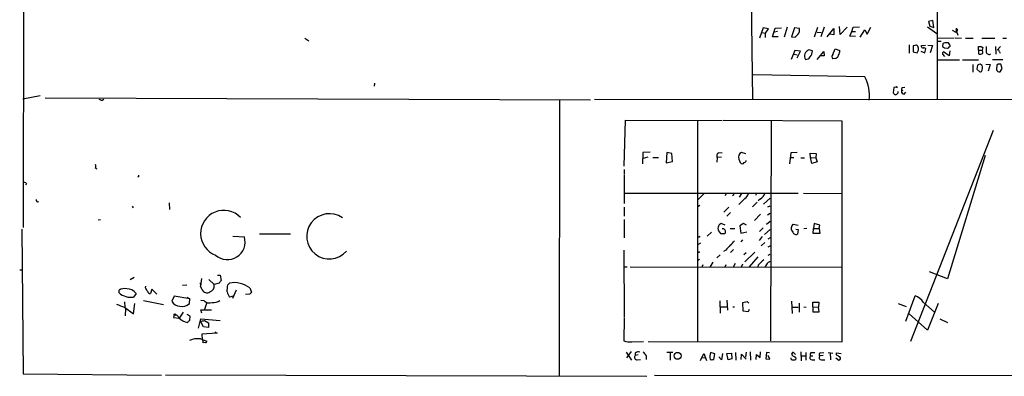
# Model space of a CAD drawing. Extents: x 14 to 730, y 10 to 944.
# Drawn here: x 14 to 255, y 10 to 97 of the extents above; entities that cross this region are included whole.
import ezdxf

# ---------------------------------------------------------------- set-up
doc = ezdxf.new("R2010")
doc.units = 0
doc.header["$MEASUREMENT"] = 0
doc.layers.add('MAIN', color=5, linetype='CONTINUOUS')

msp = doc.modelspace()

# ---------------------------------------------------------------- linework, layer by layer
at = {"layer": 'MAIN'}
for p, q in [((14.9013, 46.3973), (15.494, 649.1393)), ((192.3627, 139.1919), (193.2093, 77.6393)), ((238.3367, 107.1033), (238.3367, 77.6393)), ((237.3207, 97.0279), (236.22, 96.7739)), ((236.22, 96.7739), (236.5587, 95.6733)), ((237.49, 95.3346), (237.3207, 97.0279)), ((195.7493, 95.2499), (194.9027, 92.7099)), ((195.4953, 94.1493), (196.342, 93.9799)), ((197.104, 94.9959), (195.7493, 95.2499)), ((196.342, 93.9799), (197.104, 94.9959)), ((196.342, 92.8793), (196.342, 93.9799)), ((198.0353, 93.0486), (198.7127, 95.1653)), ((199.3053, 94.4033), (198.5433, 94.2339)), ((198.7127, 95.1653), (200.2367, 95.2499)), ((201.676, 95.4193), (200.914, 92.9639)), ((203.454, 95.2499), (202.692, 93.0486)), ((204.6393, 95.0806), (203.454, 95.2499)), ((208.3647, 93.0486), (209.1267, 95.4193)), ((208.9573, 94.2339), (209.9733, 94.1493)), ((210.7353, 95.4193), (209.8887, 93.0486)), ((211.4127, 93.0486), (213.106, 95.0806)), ((213.106, 95.0806), (213.106, 93.5566)), ((214.63, 93.6413), (214.4607, 95.5886)), ((216.3233, 95.4193), (214.63, 93.6413)), ((217.0007, 93.2179), (217.5087, 94.4033)), ((217.5087, 94.4033), (217.7627, 95.4193)), ((217.5087, 94.4033), (218.3553, 94.4033)), ((217.7627, 95.4193), (219.3713, 95.5039)), ((219.5407, 92.9639), (220.6413, 94.7419)), ((220.6413, 94.7419), (221.234, 93.7259)), ((221.234, 93.7259), (222.0807, 95.4193)), ((235.966, 95.5039), (238.252, 93.8953)), ((236.5587, 95.6733), (237.49, 95.3346)), ((241.9773, 94.6573), (242.9087, 94.2339)), ((243.078, 94.4033), (243.4167, 93.4719)), ((83.7353, 92.7099), (84.6667, 92.1173)), ((199.4747, 93.0486), (198.0353, 93.0486)), ((202.692, 93.0486), (203.6233, 92.9639)), ((213.106, 93.5566), (212.0053, 93.7259)), ((218.3553, 93.1333), (217.0007, 93.2179)), ((238.4213, 92.7099), (242.4853, 92.7946)), ((238.4213, 92.0326), (239.3527, 92.0326)), ((241.1307, 91.6093), (240.1993, 91.6093)), ((242.7393, 92.7946), (244.2633, 92.7099)), ((245.2793, 92.7099), (247.142, 92.7099)), ((249.2587, 92.7099), (252.476, 92.7099)), ((254.4233, 92.7099), (255.27, 92.7099)), ((203.5387, 89.7466), (202.6073, 87.5453)), ((204.8933, 89.5773), (203.5387, 89.7466)), ((204.1313, 87.8839), (204.8933, 89.5773)), ((207.8567, 89.6619), (206.9253, 89.9159)), ((208.9573, 87.5453), (210.6507, 89.4926)), ((210.6507, 89.4926), (210.7353, 88.3919)), ((212.852, 88.7306), (213.36, 90.0853)), ((213.36, 90.0853), (214.5453, 89.7466)), ((231.4787, 91.1013), (231.4787, 89.0693)), ((232.918, 90.9319), (232.4947, 90.8473)), ((232.4947, 90.8473), (232.4947, 89.4079)), ((232.4947, 89.4079), (233.426, 89.1539)), ((234.3573, 89.5773), (235.2887, 89.1539)), ((234.5267, 90.9319), (235.458, 91.0166)), ((234.5267, 90.5933), (234.5267, 90.9319)), ((235.2887, 89.1539), (235.5427, 90.0853)), ((236.0507, 91.0166), (237.236, 90.9319)), ((237.236, 90.9319), (236.6433, 89.1539)), ((239.6913, 91.4399), (239.6067, 90.6779)), ((241.3, 88.3919), (239.8607, 89.4079)), ((240.1147, 90.3393), (240.8767, 90.2546)), ((241.4693, 89.6619), (241.3, 88.3919)), ((248.412, 89.8313), (248.412, 90.6779)), ((248.412, 89.8313), (249.3433, 89.8313)), ((248.412, 89.8313), (248.412, 88.8999)), ((249.0893, 90.6779), (249.5127, 90.4239)), ((249.5127, 90.4239), (249.3433, 89.8313)), ((249.428, 89.5773), (249.3433, 89.8313)), ((252.6453, 90.6779), (252.73, 88.8153)), ((253.8307, 90.6779), (252.984, 89.8313)), ((253.5767, 89.4079), (253.746, 89.0693)), ((203.3693, 88.8153), (204.1313, 88.6459)), ((210.7353, 88.3919), (209.6347, 88.3919)), ((213.4447, 87.7993), (212.852, 87.7146)), ((238.4213, 87.4606), (243.84, 87.4606)), ((239.6067, 88.8153), (240.1147, 88.2226)), ((244.5173, 87.4606), (248.412, 87.4606)), ((251.8833, 87.5453), (254.4233, 87.5453)), ((247.0573, 86.2753), (247.0573, 84.4126)), ((248.2427, 86.1059), (248.0733, 85.1746)), ((248.0733, 85.1746), (248.7507, 84.4973)), ((249.3433, 84.9206), (249.428, 85.4286)), ((250.2747, 86.3599), (251.2907, 86.2753)), ((251.2907, 86.2753), (250.7827, 84.6666)), ((252.8993, 86.1059), (252.8147, 85.0899)), ((253.238, 86.3599), (252.8993, 86.1059)), ((253.746, 84.4973), (254.254, 85.3439)), ((254.254, 85.3439), (253.9153, 86.3599)), ((220.6413, 83.3119), (193.3787, 83.7353)), ((100.7533, 81.7033), (100.6687, 81.0259)), ((227.7533, 80.6873), (227.584, 79.3326)), ((228.2613, 80.7719), (227.7533, 80.6873)), ((228.7693, 79.3326), (228.7693, 79.6713)), ((229.616, 79.8406), (230.0393, 80.0099)), ((229.7853, 80.6873), (230.4627, 80.7719)), ((230.2933, 78.9939), (230.7167, 79.5019)), ((14.732, 77.8933), (18.9653, 78.7399)), ((20.2353, 78.1473), (153.5853, 77.6393)), ((34.1207, 77.5546), (34.544, 77.8086)), ((145.9653, 77.5546), (145.8807, 10.1599)), ((154.5167, 77.8086), (684.1913, 77.5546)), ((161.798, 61.3833), (162.1367, 72.6439)), ((162.1367, 72.6439), (185.7587, 72.5593)), ((179.7473, 72.3899), (179.7473, 18.4573)), ((215.138, 72.3899), (186.0127, 72.5593)), ((197.7813, 72.3899), (197.612, 18.7113)), ((215.138, 18.4573), (215.138, 72.3899)), ((231.902, 18.6266), (252.1373, 70.1886)), ((166.37, 64.7699), (166.2853, 61.9759)), ((168.148, 64.8546), (166.37, 64.7699)), ((167.5553, 63.5846), (166.4547, 63.3306)), ((168.8253, 63.4999), (170.18, 63.4999)), ((172.212, 64.7699), (172.0427, 62.2299)), ((173.482, 64.5159), (172.212, 64.7699)), ((173.6513, 62.5686), (173.482, 64.5159)), ((184.5733, 63.4999), (184.4887, 62.3993)), ((185.5893, 63.5846), (184.5733, 63.4999)), ((184.912, 64.6853), (185.7587, 64.7699)), ((189.8227, 63.1613), (190.1613, 62.3146)), ((191.516, 64.4313), (190.5, 64.7699)), ((202.5227, 64.6853), (202.2687, 61.9759)), ((204.1313, 64.7699), (202.5227, 64.6853)), ((202.5227, 63.4999), (203.2847, 63.4999)), ((204.978, 63.4153), (205.9093, 63.4153)), ((207.3487, 63.4999), (207.264, 64.6006)), ((207.264, 64.6006), (208.788, 64.5159)), ((207.3487, 63.4999), (208.7033, 63.4153)), ((207.6873, 62.0606), (207.3487, 63.4999)), ((208.788, 64.5159), (208.7033, 63.4153)), ((208.7033, 63.4153), (208.9573, 62.4839)), ((250.1053, 64.0079), (240.8767, 33.8666)), ((32.512, 60.9599), (32.8507, 60.7906)), ((161.798, 60.6213), (161.798, 59.4359)), ((172.0427, 62.2299), (173.6513, 62.5686)), ((208.9573, 62.4839), (207.6873, 62.0606)), ((43.0107, 58.8433), (42.7567, 58.7586)), ((161.798, 59.2666), (161.798, 52.2393)), ((15.6633, 57.1499), (15.4093, 56.8113)), ((161.8827, 54.7793), (204.3853, 54.7793)), ((181.2713, 54.6099), (179.9167, 53.2553)), ((186.7747, 54.6946), (186.5207, 54.1866)), ((188.5527, 54.3559), (188.2987, 54.1866)), ((191.3467, 53.5093), (189.8227, 52.0699)), ((190.5, 54.6946), (189.9073, 53.8479)), ((194.1407, 54.6946), (193.8867, 54.2713)), ((195.1567, 53.4246), (194.564, 52.9166)), ((197.5273, 53.5939), (195.834, 52.1546)), ((205.6553, 54.7793), (215.138, 54.6946)), ((41.4867, 51.6466), (41.7407, 51.2233)), ((50.546, 52.4086), (50.6307, 50.7999)), ((161.798, 51.3926), (161.798, 49.1913)), ((180.34, 51.8159), (179.9167, 51.5619)), ((187.3673, 51.3926), (186.182, 50.1226)), ((194.31, 52.5779), (193.2093, 51.4773)), ((196.9347, 51.4773), (197.5273, 51.7313)), ((33.1893, 48.2599), (33.6973, 48.3446)), ((161.798, 48.3446), (161.798, 43.8573)), ((187.7907, 50.0379), (186.944, 49.1913)), ((195.1567, 49.6993), (193.6327, 48.0906)), ((197.5273, 49.8686), (196.85, 49.4453)), ((14.478, 45.9739), (14.8167, 10.5833)), ((186.5207, 46.9899), (185.5047, 47.4133)), ((187.706, 46.1433), (188.8913, 46.1433)), ((191.008, 47.4133), (190.0767, 46.8206)), ((190.0767, 46.8206), (190.3307, 45.0426)), ((191.6853, 46.9899), (191.008, 47.4133)), ((195.7493, 46.3126), (194.9027, 45.4659)), ((197.5273, 45.8893), (196.088, 44.7039)), ((197.5273, 47.8366), (196.596, 47.1593)), ((203.1153, 47.2439), (204.3853, 46.9899)), ((203.7927, 45.9739), (204.3853, 45.8893)), ((204.3853, 45.8893), (204.216, 44.7886)), ((206.502, 46.1433), (205.74, 46.0586)), ((208.026, 44.9579), (208.1107, 46.1433)), ((208.28, 47.4133), (208.1107, 46.1433)), ((208.1107, 46.1433), (209.4653, 46.1433)), ((209.6347, 46.9899), (208.28, 47.4133)), ((209.4653, 46.1433), (209.6347, 46.9899)), ((209.4653, 46.1433), (209.6347, 44.9579)), ((66.1247, 44.2806), (68.9187, 44.1113)), ((72.644, 44.8733), (80.1793, 44.8733)), ((180.2553, 44.0266), (179.9167, 44.0266)), ((183.134, 45.2966), (182.118, 44.2806)), ((185.0813, 45.2966), (185.3353, 44.9579)), ((185.3353, 44.9579), (186.436, 44.9579)), ((190.3307, 45.0426), (191.77, 45.3813)), ((190.754, 43.3493), (190.3307, 42.9259)), ((195.58, 44.1959), (194.818, 43.2646)), ((197.5273, 43.8573), (196.9347, 43.5186)), ((209.6347, 44.9579), (208.026, 44.9579)), ((180.4247, 42.5873), (179.9167, 42.2486)), ((188.5527, 41.0633), (187.7907, 40.3013)), ((196.1727, 42.7566), (195.326, 41.9099)), ((197.0193, 41.6559), (197.6967, 41.9946)), ((161.7133, 40.8939), (161.798, 24.4686)), ((180.1707, 40.3013), (179.832, 40.3013)), ((180.2553, 38.6079), (179.832, 38.3539)), ((185.2507, 39.7086), (184.4887, 38.9466)), ((186.69, 40.8939), (186.0973, 40.5553)), ((191.6007, 40.2166), (191.0927, 39.7086)), ((193.7173, 40.3859), (191.3467, 38.0153)), ((194.4793, 39.2006), (192.3627, 36.7453)), ((197.4427, 39.7933), (196.9347, 39.5393)), ((161.798, 36.7453), (162.56, 36.7453)), ((163.2373, 36.7453), (215.138, 36.6606)), ((181.0173, 37.2533), (180.7633, 36.6606)), ((183.4727, 37.9306), (182.7107, 36.6606)), ((186.69, 37.2533), (186.436, 36.6606)), ((188.976, 37.5919), (188.468, 36.6606)), ((190.754, 37.4226), (190.4153, 36.6606)), ((194.564, 37.1686), (194.4793, 36.7453)), ((196.596, 37.3379), (196.1727, 36.6606)), ((13.97, 36.0679), (14.5627, 36.0679)), ((41.9947, 34.2053), (40.9787, 33.6126)), ((58.42, 33.9513), (58.166, 32.0886)), ((62.3147, 34.7133), (62.992, 34.7133)), ((62.992, 34.7133), (63.246, 33.4433)), ((240.8767, 33.8666), (236.474, 35.5599)), ((44.704, 31.6653), (44.7887, 32.0886)), ((46.3127, 31.3266), (45.974, 30.2259)), ((47.498, 30.0566), (46.3127, 31.3266)), ((54.864, 32.2579), (53.7633, 32.1733)), ((58.0813, 32.8506), (58.166, 32.0886)), ((58.5893, 31.1573), (58.166, 32.0886)), ((60.198, 33.6973), (61.5527, 32.4273)), ((62.738, 32.7659), (61.5527, 32.4273)), ((64.8547, 32.3426), (65.278, 32.7659)), ((70.2733, 31.6653), (70.6967, 30.5646)), ((38.2693, 30.3953), (38.2693, 31.0726)), ((42.418, 30.2259), (41.8253, 29.3793)), ((51.7313, 29.6333), (51.1387, 28.3633)), ((55.5413, 28.9559), (51.7313, 29.6333)), ((54.864, 29.3793), (55.5413, 28.9559)), ((55.4567, 27.7706), (55.5413, 28.9559)), ((66.2093, 29.6333), (65.278, 29.3793)), ((66.8867, 31.0726), (66.04, 29.0406)), ((70.1887, 30.0566), (69.1727, 29.9719)), ((230.7167, 23.4526), (233.0027, 29.7179)), ((39.624, 28.1939), (39.7087, 26.9239)), ((39.624, 26.9239), (41.8253, 25.3153)), ((39.878, 24.8073), (39.9627, 26.5006)), ((41.8253, 25.3153), (42.164, 27.7706)), ((44.2807, 28.5326), (49.1067, 27.6013)), ((59.0973, 28.4479), (58.2507, 28.5326)), ((59.7747, 28.0246), (59.182, 26.3313)), ((185.166, 28.4479), (185.2507, 25.4846)), ((185.3353, 27.0086), (186.8593, 27.0086)), ((186.944, 28.6173), (187.0287, 26.1619)), ((188.3833, 27.0086), (188.8067, 27.0086)), ((190.8387, 28.0246), (191.8547, 28.2786)), ((190.9233, 25.9079), (190.8387, 28.0246)), ((191.8547, 28.2786), (192.278, 27.8553)), ((202.692, 28.3633), (202.8613, 25.3999)), ((202.8613, 26.9239), (204.3853, 26.9239)), ((204.5547, 27.8553), (204.5547, 25.6539)), ((205.74, 27.0086), (206.3327, 26.9239)), ((207.9413, 27.0086), (207.9413, 28.1093)), ((207.9413, 28.1093), (209.3807, 28.1093)), ((207.9413, 27.0086), (207.9413, 25.7386)), ((207.9413, 27.0086), (209.296, 26.9239)), ((209.3807, 28.1093), (209.296, 26.9239)), ((209.4653, 25.7386), (209.296, 26.9239)), ((228.7693, 27.7706), (230.8013, 27.0933)), ((234.95, 28.1093), (237.6593, 25.6539)), ((238.5907, 27.7706), (235.966, 21.2513)), ((51.816, 25.2306), (51.562, 24.3839)), ((51.562, 24.3839), (53.0013, 24.2146)), ((53.9327, 25.6539), (53.0013, 24.2146)), ((55.626, 24.7226), (54.9487, 25.1459)), ((55.5413, 23.7066), (55.626, 24.7226)), ((58.5047, 25.4846), (58.2507, 26.2466)), ((58.2507, 26.2466), (60.8753, 26.2466)), ((59.182, 26.3313), (59.8593, 26.1619)), ((161.798, 24.2993), (161.7133, 18.7113)), ((192.1087, 25.7386), (190.9233, 25.9079)), ((192.3627, 26.3313), (192.1087, 25.7386)), ((207.9413, 25.7386), (209.4653, 25.7386)), ((235.966, 21.2513), (231.4787, 25.3153)), ((57.658, 21.7593), (58.2507, 24.0453)), ((58.928, 22.0979), (58.166, 23.4526)), ((58.2507, 24.0453), (62.992, 23.6219)), ((60.1133, 21.9286), (58.928, 22.0979)), ((59.182, 23.6219), (60.1133, 23.1139)), ((60.1133, 23.1139), (60.1133, 21.9286)), ((239.014, 24.0453), (240.8767, 23.1986)), ((62.23, 20.5739), (58.5047, 20.3199)), ((58.5047, 20.3199), (58.5893, 18.9653)), ((61.722, 20.9126), (62.23, 20.5739)), ((55.9647, 18.8806), (55.4567, 18.7959)), ((58.5893, 18.9653), (59.7747, 18.6266)), ((59.436, 18.2879), (58.8433, 18.2033)), ((163.6607, 18.4573), (166.5393, 18.5419)), ((167.64, 18.5419), (215.138, 18.4573)), ((162.306, 15.9173), (163.576, 13.9699)), ((163.4913, 16.0866), (162.3907, 14.4779)), ((164.5073, 15.6633), (164.5073, 15.0706)), ((165.1847, 15.2399), (164.5073, 15.0706)), ((167.2167, 14.9859), (167.2167, 14.1393)), ((172.212, 15.9173), (173.736, 15.9173)), ((173.0587, 15.7479), (173.0587, 13.9699)), ((180.4247, 13.8853), (181.2713, 15.5786)), ((180.9327, 14.5626), (181.61, 14.4779)), ((181.2713, 15.5786), (181.9487, 13.8853)), ((183.9807, 15.4939), (182.88, 15.8326)), ((183.7267, 14.1393), (183.9807, 15.4939)), ((185.5893, 14.0546), (184.912, 14.7319)), ((185.8433, 15.5786), (185.5893, 14.0546)), ((186.944, 15.5786), (188.0447, 15.6633)), ((187.198, 14.0546), (186.944, 15.5786)), ((188.0447, 15.6633), (188.1293, 14.3086)), ((189.0607, 15.8326), (189.1453, 13.9699)), ((190.4153, 14.1393), (190.5, 15.4093)), ((190.5, 15.4093), (191.6007, 14.2239)), ((191.6007, 15.9173), (191.4313, 14.6473)), ((192.6167, 16.0019), (192.7013, 13.9699)), ((194.056, 14.1393), (194.1407, 15.3246)), ((194.1407, 15.3246), (195.072, 14.5626)), ((195.072, 14.5626), (195.1567, 16.0019)), ((196.596, 15.8326), (196.4267, 14.3086)), ((197.358, 15.7479), (196.596, 15.8326)), ((197.4427, 14.2239), (197.0193, 15.0706)), ((202.6073, 14.2239), (202.6073, 14.4779)), ((203.708, 15.3246), (203.2, 15.8326)), ((203.708, 14.6473), (203.7927, 14.2239)), ((204.978, 16.0019), (205.0627, 13.8006)), ((205.1473, 14.9859), (206.1633, 14.9859)), ((206.248, 15.8326), (206.248, 13.9699)), ((207.3487, 14.9859), (207.9413, 14.9859)), ((207.6873, 15.8326), (208.4493, 15.8326)), ((210.4813, 15.0706), (209.6347, 14.9859)), ((209.8887, 15.7479), (210.6507, 15.8326)), ((211.6667, 15.8326), (212.852, 15.6633)), ((212.1747, 15.7479), (212.2593, 14.0546)), ((213.5293, 14.4779), (214.2913, 13.9699)), ((213.6987, 15.2399), (213.6987, 15.7479)), ((213.6987, 15.7479), (214.884, 15.5786)), ((165.0153, 14.0546), (165.7773, 14.1393)), ((188.1293, 14.3086), (187.198, 14.0546)), ((196.4267, 14.3086), (197.4427, 14.2239)), ((207.772, 14.0546), (208.4493, 14.0546)), ((210.058, 14.0546), (210.9047, 14.0546)), ((14.8167, 10.5833), (48.6833, 10.2446)), ((49.6147, 10.3293), (167.3013, 9.9906)), ((169.2487, 10.2446), (306.578, 10.1599))]:
    msp.add_line(p, q, dxfattribs=at)
for centre, radius in [((51.9006, 25.0613), 0.1893), ((174.862, 15.0043), 0.8476)]:
    msp.add_circle(centre, radius, dxfattribs=at)
for centre, radius, start, end in [((203.045, 94.6962), 1.64, 319.966745, 13.555796), ((242.461, 94.6693), 0.6245, 315.797976, 31.531771), ((243.0585, 94.7029), 0.3002, 273.723945, 102.545371), ((34.612, 262.6526), 239.4975, 314.885409, 315.114591), ((282.2953, -35.4753), 133.8752, 108.327138, 108.556321), ((114.3, 6.7053), 152.6261, 33.57027, 33.799453), ((207.5679, 88.4016), 1.645, 112.994158, 211.368146), ((205.426, 89.73), 2.4317, 319.100455, 358.395186), ((212.6968, 89.6336), 1.852, 324.618412, 3.498175), ((233.172, 90.5085), 0.4937, 30.975698, 120.959776), ((64.2354, 174.1726), 189.3506, 333.320357, 333.549527), ((232.516, 90.0852), 1.2743, 348.506648, 32.113575), ((234.8109, 90.5993), 0.2843, 181.209443, 321.912942), ((150.6387, -36.7454), 152.6261, 56.200547, 56.42973), ((324.5106, 217.5085), 152.6259, 236.200557, 236.42974), ((240.5622, 88.7565), 0.9573, 137.120783, 176.478547), ((240.919, 90.5509), 0.2993, 261.875312, 8.143638), ((241.2577, 90.8896), 0.2993, 261.856362, 45.013536), ((248.7507, 259.9778), 169.3002, 269.885375, 270.114592), ((249.1175, 89.295), 0.4196, 289.665766, 42.276444), ((589.009, 90.0006), 338.6504, 179.885408, 180.114592), ((251.0367, 89.4418), 0.6877, 189.922552, 307.994834), ((253.1157, 89.3891), 0.4614, 2.33528, 106.58506), ((206.2197, 88.7591), 1.2151, 267.339628, 329.253777), ((213.233, 88.2226), 0.635, 126.869898, 233.130102), ((213.3177, 88.6883), 0.898, 278.130102, 351.869898), ((248.8354, 89.9169), 1.1016, 247.396939, 292.59826), ((248.8941, 85.4044), 0.9573, 93.521453, 132.879217), ((248.92, 84.8868), 0.4247, 246.507351, 4.565314), ((248.6662, 85.598), 0.7804, 347.463229, 77.486322), ((253.531, 85.1875), 0.7229, 187.759098, 287.302016), ((253.5766, -82.99), 169.3502, 89.885409, 90.114558), ((212.1129, 78.6975), 9.6967, 353.2311, 28.416172), ((228.3883, 80.6026), 0.2117, 0, 126.875312), ((230.7589, 80.0524), 1.1624, 146.890992, 190.498837), ((230.3427, 79.7277), 0.7354, 171.169134, 266.148614), ((34.2056, 79.0792), 1.527, 236.315136, 266.812677), ((228.5147, 80.0092), 1.1506, 216.016391, 252.917772), ((227.8384, 80.0094), 1.1509, 287.093579, 323.981411), ((185.2168, 63.9571), 0.7894, 112.712544, 215.393395), ((191.1185, 63.5626), 1.3565, 117.126071, 197.20738), ((191.1713, 62.7501), 0.4355, 270.789329, 9.58345), ((31.4963, 61.3833), 1.1004, 337.370923, 22.624271), ((190.6693, 62.5685), 0.5679, 206.556028, 333.443973), ((127.6606, 59.0126), 84.6501, 179.885408, 180.114592), ((15.0284, 56.6564), 0.8041, 37.857486, 111.629402), ((18.4028, 53.0859), 0.4058, 155.329378, 303.474759), ((188.4255, 54.5253), 0.2118, 306.902354, 53.0814), ((189.9929, 55.3712), 2.3021, 306.021152, 342.907884), ((193.7588, 55.5843), 2.5726, 302.913602, 339.767441), ((63.8865, 44.9337), 5.6723, 43.70066, 249.405887), ((89.6887, 44.2416), 5.5378, 54.819897, 319.42979), ((186.0993, 46.1937), 1.3568, 115.990942, 221.387719), ((185.9455, 45.4148), 0.6703, 317.031171, 106.180204), ((203.9777, 46.2309), 1.3303, 130.408836, 224.613222), ((64.7742, 42.8554), 4.3306, 228.263069, 16.858284), ((180.4249, 44.1112), 0.1895, 116.619142, 206.510973), ((203.835, 45.5365), 0.8394, 196.608358, 296.995494), ((483.5478, -212.5132), 390.3072, 139.285709, 139.514892), ((184.6999, 46.1864), 5.0897, 306.201428, 323.792944), ((180.34, 40.386), 0.1893, 116.578587, 206.578587), ((533.9161, -300.8288), 478.9594, 134.885409, 135.114591), ((197.9928, 36.5338), 1.6117, 103.666359, 150.072129), ((39.6241, 28.9133), 2.5491, 78.507133, 122.105211), ((40.2144, 28.7733), 2.6393, 33.392633, 91.789097), ((-166.7353, -95.7691), 246.8726, 30.848194, 31.077357), ((60.0459, 32.1304), 1.5358, 285.332995, 11.146772), ((232.3419, -93.8953), 211.6803, 143.018223, 143.247406), ((-358.5796, 73.8484), 425.4637, 354.172479, 354.401648), ((66.4635, 28.7872), 4.1516, 69.716456, 106.592038), ((66.1665, 25.3566), 7.5277, 56.936917, 76.66508), ((41.1727, 33.8263), 4.4946, 229.761246, 278.3486), ((45.9388, 30.9668), 0.7417, 191.525044, 272.720065), ((59.7309, 31.6742), 1.2532, 204.360331, 305.129485), ((68.9062, 31.8458), 4.3872, 195.826461, 214.208402), ((197.4426, -96.6893), 179.6053, 134.885409, 135.114591), ((231.1932, 25.5445), 4.5488, 34.321693, 66.559442), ((42.2688, 36.5519), 9.9847, 242.61833, 254.639794), ((53.2214, 29.5992), 2.4218, 210.685419, 268.80045), ((53.7633, 29.5972), 2.4908, 256.23657, 312.83291), ((60.4943, 30.1837), 2.2282, 231.172325, 284.301304), ((61.3412, 30.6063), 2.5986, 263.448467, 307.060837), ((51.0627, 23.2241), 2.1432, 30.110958, 69.422365), ((55.4876, 26.6576), 3.4887, 222.530322, 262.517683), ((-71.7126, 150.4526), 179.6054, 314.885386, 315.114569), ((16.3497, 277.5332), 257.4986, 279.345895, 279.575081), ((57.2346, 16.3412), 2.8392, 79.691002, 116.568661), ((58.0269, 18.3545), 0.8303, 349.507518, 110.017303), ((59.4783, 18.5843), 0.2994, 261.878017, 8.121983), ((163.1104, 21.8303), 3.4176, 245.870864, 279.266085), ((164.9153, 14.6396), 0.5935, 133.42971, 279.700392), ((165.2694, 14.8728), 1.098, 72.038641, 133.952068), ((164.5061, 13.5457), 3.0695, 27.982668, 50.592127), ((187.9193, 14.7318), 5.1581, 167.677698, 186.59595), ((203.1516, 15.4335), 0.402, 83.085343, 223.780696), ((330.2735, 226.5577), 246.8296, 238.922635, 239.151838), ((207.7247, 14.595), 0.5424, 133.886948, 275.002223), ((207.8355, 15.2823), 0.5699, 105.072595, 211.33616), ((209.8887, 15.3246), 0.4234, 90, 233.132809), ((210.0107, 14.595), 0.5424, 133.886948, 275.002223), ((87.122, -196.6641), 246.8298, 58.919662, 59.148844), ((214.3337, 14.3791), 0.4114, 264.084305, 59.045798), ((183.261, 15.3664), 1.3125, 249.217612, 290.782388), ((203.2, 14.8379), 0.8534, 226.011248, 313.988752)]:
    msp.add_arc(centre, radius, start, end, dxfattribs=at)

doc.saveas('drawing.dxf')
